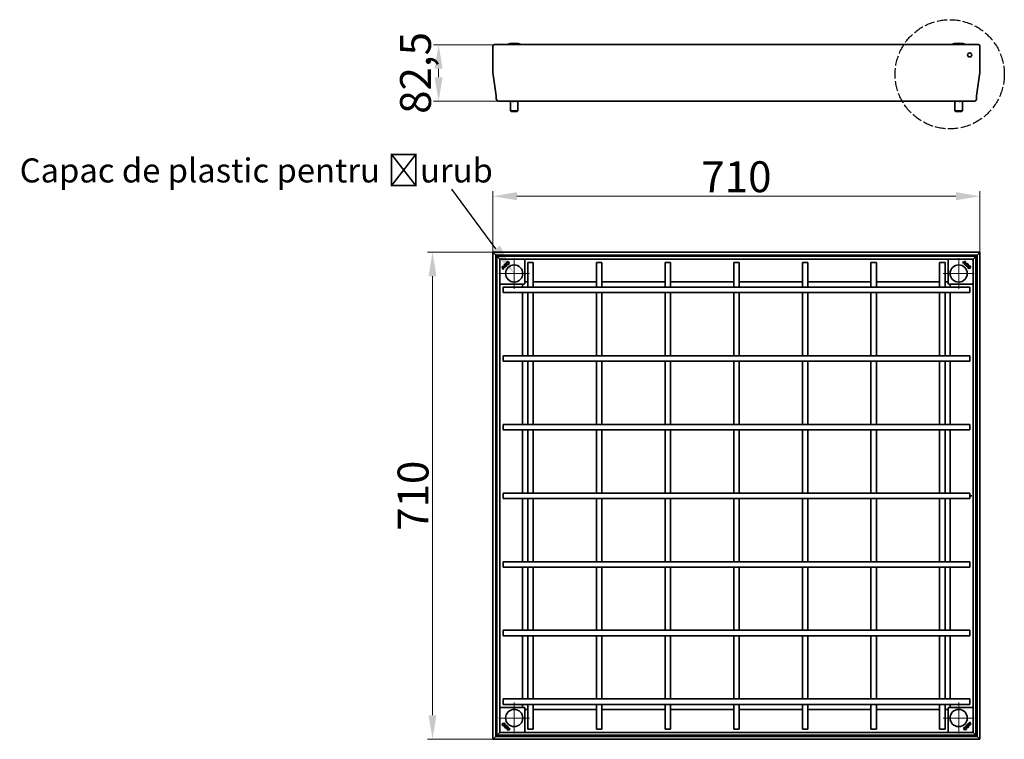
# Model space of a CAD drawing. Units: millimetres. Extents: x -11888 to 22314, y -12857 to 4026.
# Drawn here: x -4216 to -2781, y -3659 to -2611 of the extents above; entities that cross this region are included whole.
import ezdxf
from ezdxf import colors
from ezdxf.entities.mleader import LeaderData, LeaderLine
from ezdxf.math import Vec2, Vec3

# ---------------------------------------------------------------- set-up
doc = ezdxf.new("R2010")
doc.units = ezdxf.units.MM
doc.header["$LTSCALE"] = 5
doc.linetypes.add('AM_ISO02W050x2', pattern=[3.75, 3, -0.75])
doc.layers.add('Center Mark (ISO)', color=1, linetype='Continuous', lineweight=9, true_color=0xff0000)
doc.layers.add('Dimension (ISO)', color=5, linetype='Continuous', lineweight=9, true_color=0x0000ff)
doc.layers.add('Visible (ISO)', color=7, linetype='Continuous', lineweight=35)
doc.styles.add('Note Text (ISO)', font='tahoma.ttf')
doc.styles.get("Standard").update_dxf_attribs({"font": 'tahoma.ttf'})
doc.dimstyles.new('Default (ISO)', dxfattribs={"dimscale": 5, "dimtxt": 3.5, "dimasz": 3.5, "dimexe": 1.5, "dimexo": 0, "dimgap": 1, "dimtad": 1, "dimrnd": 1e-08, "dimtxsty": 'Note Text (ISO)', "dimcen": 0.09, "dimdle": 10, "dimclrd": 256, "dimclre": 256, "dimclrt": 256, "dimazin": 2, "dimtfac": 1.001486, "dimtmove": 0, "dimatfit": 3, "dimfxl": 1, "dimtolj": 1, "dimlwd": -1, "dimlwe": -1, "dimarcsym": 0})

# ---------------------------------------------------------------- blocks, each defined once
blk = doc.blocks.new('*D24')
at = {"layer": 'Defpoints', "color": 0, "transparency": 16777216}
for p in [(-3614, -2949.5), (-3526, -2949.5), (-3526, -3659.1)]:
    blk.add_point(p, dxfattribs=at)
at = {"layer": 'Dimension (ISO)', "transparency": 16777216}
for p, q in [((-3526, -2949.5), (-3621.5, -2949.5)), ((-3614, -3624.1), (-3614, -2984.5)), ((-3526, -3659.1), (-3621.5, -3659.1))]:
    blk.add_line(p, q, dxfattribs=at)
for points in [[(-3619.8, -2984.5), (-3608.2, -2984.5), (-3614, -2949.5)], [(-3619.8, -3624.1), (-3608.2, -3624.1), (-3614, -3659.1)]]:
    blk.add_solid(points, dxfattribs=at)
at = {"layer": 'Dimension (ISO)', "transparency": 16777216, "insert": (-3642.4, -3304.3), "char_height": 45, "attachment_point": 5, "rotation": 90, "style": 'Note Text (ISO)'}
blk.add_mtext('\\A1;710', dxfattribs=at)
blk = doc.blocks.new('*D25')
at = {"layer": 'Defpoints', "color": 0, "transparency": 16777216}
for p in [(-2816.4, -2867.9), (-3526, -2949.5), (-2816.4, -2949.5)]:
    blk.add_point(p, dxfattribs=at)
at = {"layer": 'Dimension (ISO)', "transparency": 16777216}
for p, q in [((-3526, -2949.5), (-3526, -2860.4)), ((-3491, -2867.9), (-2851.4, -2867.9)), ((-2816.4, -2949.5), (-2816.4, -2860.4))]:
    blk.add_line(p, q, dxfattribs=at)
for points in [[(-3491, -2862), (-3491, -2873.7), (-3526, -2867.9)], [(-2851.4, -2862), (-2851.4, -2873.7), (-2816.4, -2867.9)]]:
    blk.add_solid(points, dxfattribs=at)
at = {"layer": 'Dimension (ISO)', "transparency": 16777216, "insert": (-3171.2, -2839.5), "char_height": 45, "attachment_point": 5, "style": 'Note Text (ISO)'}
blk.add_mtext('\\A1;710', dxfattribs=at)
blk = doc.blocks.new('*D26')
at = {"layer": 'Defpoints', "color": 0, "transparency": 16777216}
for p in [(-3523.9, -2647.1), (-3605.1, -2729.6), (-3517.1, -2729.6)]:
    blk.add_point(p, dxfattribs=at)
at = {"layer": 'Dimension (ISO)', "transparency": 16777216}
for p, q in [((-3523.9, -2647.1), (-3612.6, -2647.1)), ((-3605.1, -2682.1), (-3605.1, -2694.6)), ((-3517.1, -2729.6), (-3612.6, -2729.6))]:
    blk.add_line(p, q, dxfattribs=at)
for points in [[(-3611, -2682.1), (-3599.3, -2682.1), (-3605.1, -2647.1)], [(-3611, -2694.6), (-3599.3, -2694.6), (-3605.1, -2729.6)]]:
    blk.add_solid(points, dxfattribs=at)
at = {"layer": 'Dimension (ISO)', "transparency": 16777216, "insert": (-3638.8, -2688.3), "char_height": 45, "attachment_point": 5, "rotation": 90, "style": 'Note Text (ISO)'}
blk.add_mtext('\\A1;82,5', dxfattribs=at)

msp = doc.modelspace()

# ---------------------------------------------------------------- linework, layer by layer
at = {"linetype": 'AM_ISO02W050x2'}
msp.add_circle((-2860.44, -2690.25), 79.53, dxfattribs=at)
at = {"layer": 'Center Mark (ISO)', "linetype": 'Continuous'}
for p, q in [((-3494.98, -2958.02), (-3494.98, -3003.02)), ((-2847.38, -2958.02), (-2847.38, -3003.02)), ((-3472.48, -2980.52), (-3517.48, -2980.52)), ((-2824.88, -2980.52), (-2869.88, -2980.52)), ((-3494.98, -3605.62), (-3494.98, -3650.62)), ((-2847.38, -3605.62), (-2847.38, -3650.62)), ((-3472.48, -3628.12), (-3517.48, -3628.12)), ((-2824.88, -3628.12), (-2869.88, -3628.12))]:
    msp.add_line(p, q, dxfattribs=at)
at = {"layer": 'Visible (ISO)'}
for p, q in [((-3525.98, -2649.16), (-3525.98, -2687.28)), ((-3525.98, -2649.16), (-3525.98, -2687.28)), ((-3523.88, -2647.06), (-2818.48, -2647.06)), ((-3494.96, -2645.06), (-3495.01, -2645.06)), ((-2847.36, -2645.06), (-2847.41, -2645.06)), ((-2816.38, -2649.16), (-2816.38, -2687.28)), ((-2816.38, -2649.16), (-2816.38, -2687.28)), ((-3521.17, -2721.84), (-3525.95, -2687.83)), ((-3525.95, -2687.83), (-3521.17, -2721.84)), ((-2821.2, -2721.84), (-2816.42, -2687.83)), ((-2816.42, -2687.83), (-2821.2, -2721.84)), ((-3521.15, -2725.56), (-3521.15, -2722.12)), ((-3521.15, -2722.12), (-3521.15, -2725.56)), ((-2821.22, -2725.56), (-2821.22, -2722.12)), ((-2821.22, -2722.12), (-2821.22, -2725.56)), ((-2825.22, -2729.56), (-3517.15, -2729.56)), ((-3500.58, -2743.56), (-3500.58, -2730.06)), ((-3489.58, -2743.56), (-3489.58, -2730.06)), ((-3489.51, -2743.56), (-3489.51, -2730.06)), ((-2852.95, -2743.56), (-2852.95, -2730.06)), ((-2852.93, -2743.56), (-2852.93, -2730.06)), ((-2841.93, -2743.56), (-2841.93, -2730.06)), ((-3500.58, -2743.56), (-3489.58, -2743.56)), ((-3499.58, -2744.56), (-3500.58, -2743.56)), ((-3490.58, -2744.56), (-3499.58, -2744.56)), ((-3490.58, -2744.56), (-3489.58, -2743.56)), ((-3490.51, -2744.56), (-3490.58, -2744.56)), ((-3490.51, -2744.56), (-3489.51, -2743.56)), ((-3489.58, -2743.56), (-3489.51, -2743.56)), ((-2852.95, -2743.56), (-2852.93, -2743.56)), ((-2851.95, -2744.56), (-2852.95, -2743.56)), ((-2852.93, -2743.56), (-2841.93, -2743.56)), ((-2851.93, -2744.56), (-2852.93, -2743.56)), ((-2851.93, -2744.56), (-2851.95, -2744.56)), ((-2842.93, -2744.56), (-2851.93, -2744.56)), ((-2842.93, -2744.56), (-2841.93, -2743.56)), ((-3525.98, -2949.52), (-3521.78, -2953.72)), ((-3525.98, -3659.12), (-3525.98, -2949.52)), ((-3521.78, -2953.72), (-3525.98, -2949.52)), ((-3525.98, -2949.52), (-2816.38, -2949.52)), ((-3520.18, -2955.32), (-3521.78, -2953.72)), ((-3521.78, -2953.72), (-3521.78, -3654.92)), ((-3521.78, -2953.72), (-3520.18, -2955.32)), ((-2820.58, -2953.72), (-3521.78, -2953.72)), ((-2822.18, -2955.32), (-2820.58, -2953.72)), ((-2820.58, -2953.72), (-2822.18, -2955.32)), ((-2816.38, -2949.52), (-2820.58, -2953.72)), ((-2820.58, -2953.72), (-2816.38, -2949.52)), ((-2820.58, -3654.92), (-2820.58, -2953.72)), ((-2816.38, -2949.52), (-2816.38, -3659.12)), ((-3520.18, -2955.32), (-3515.98, -2959.52)), ((-3520.18, -3653.32), (-3520.18, -2955.32)), ((-3515.98, -2959.52), (-3520.18, -2955.32)), ((-3520.18, -2955.32), (-2822.18, -2955.32)), ((-3515.48, -2960.02), (-3515.98, -2959.52)), ((-3515.98, -2959.52), (-3515.98, -3649.12)), ((-3515.98, -2959.52), (-3515.48, -2960.02)), ((-2826.38, -2959.52), (-3515.98, -2959.52)), ((-3515.13, -2959.66), (-3515.84, -2960.37)), ((-3507.23, -2967.05), (-3507.07, -2966.45)), ((-3507.06, -2966.45), (-3507.23, -2967.05)), ((-3507.23, -2967.05), (-3507.23, -2967.05)), ((-3507.06, -2966.45), (-3507.07, -2966.45)), ((-3505.6, -2967.9), (-3506.2, -2968.06)), ((-3506.2, -2968.06), (-3505.6, -2967.9)), ((-3506.2, -2968.06), (-3506.2, -2968.06)), ((-3505.6, -2967.9), (-3505.6, -2967.9)), ((-3479.63, -2960.37), (-3480.34, -2959.66)), ((-3479.48, -2960.72), (-3479.48, -2994.81)), ((-3475.18, -2964.32), (-3467.18, -2964.32)), ((-3475.18, -3000.32), (-3475.18, -2964.32)), ((-3467.18, -3000.32), (-3467.18, -2964.32)), ((-3375.18, -2964.32), (-3367.18, -2964.32)), ((-3375.18, -3000.32), (-3375.18, -2964.32)), ((-3367.18, -3000.32), (-3367.18, -2964.32)), ((-3275.18, -2964.32), (-3267.18, -2964.32)), ((-3275.18, -3000.32), (-3275.18, -2964.32)), ((-3267.18, -3000.32), (-3267.18, -2964.32)), ((-3175.18, -2964.32), (-3167.18, -2964.32)), ((-3175.18, -3000.32), (-3175.18, -2964.32)), ((-3167.18, -3000.32), (-3167.18, -2964.32)), ((-3075.18, -2964.32), (-3067.18, -2964.32)), ((-3075.18, -2964.32), (-3075.18, -3000.32)), ((-3067.18, -2964.32), (-3067.18, -3000.32)), ((-2975.18, -2964.32), (-2967.18, -2964.32)), ((-2975.18, -2964.32), (-2975.18, -3000.32)), ((-2967.18, -2964.32), (-2967.18, -3000.32)), ((-2875.18, -2964.32), (-2867.18, -2964.32)), ((-2875.18, -2964.32), (-2875.18, -3000.32)), ((-2867.18, -2964.32), (-2867.18, -3000.32)), ((-2862.88, -2994.81), (-2862.88, -2960.72)), ((-2862.03, -2959.66), (-2862.74, -2960.37)), ((-2841.59, -2964.55), (-2841.59, -2964.55)), ((-2841.59, -2964.55), (-2841.15, -2964.99)), ((-2841.15, -2964.99), (-2841.59, -2964.55)), ((-2841.15, -2964.99), (-2841.15, -2964.99)), ((-2840.74, -2964.61), (-2840.74, -2964.6)), ((-2840.74, -2964.6), (-2838.8, -2966.54)), ((-2838.8, -2966.54), (-2840.74, -2964.61)), ((-2840.18, -2964.27), (-2840.19, -2964.27)), ((-2840.19, -2964.27), (-2838.43, -2966.03)), ((-2840.18, -2964.27), (-2838.43, -2966.02)), ((-2839.16, -2966.99), (-2839.15, -2966.99)), ((-2838.71, -2967.43), (-2839.16, -2966.99)), ((-2839.15, -2966.99), (-2838.71, -2967.42)), ((-2838.8, -2966.54), (-2838.8, -2966.54)), ((-2838.71, -2967.43), (-2838.71, -2967.42)), ((-2838.43, -2966.02), (-2838.43, -2966.03)), ((-2837.89, -2963.73), (-2837.89, -2963.72)), ((-2837.32, -2963.16), (-2837.32, -2963.16)), ((-2834.77, -2969.9), (-2834.93, -2969.3)), ((-2834.92, -2969.3), (-2834.93, -2969.3)), ((-2834.92, -2969.3), (-2834.76, -2969.9)), ((-2833.92, -2968.27), (-2833.92, -2968.27)), ((-2833.92, -2968.27), (-2833.32, -2968.43)), ((-2833.32, -2968.44), (-2833.92, -2968.27)), ((-2833.32, -2968.44), (-2833.32, -2968.43)), ((-2826.53, -2960.37), (-2827.24, -2959.66)), ((-2826.38, -2959.52), (-2826.88, -2960.02)), ((-2826.88, -2960.02), (-2826.38, -2959.52)), ((-2826.38, -2959.52), (-2822.18, -2955.32)), ((-2822.18, -2955.32), (-2826.38, -2959.52)), ((-2826.38, -3649.12), (-2826.38, -2959.52)), ((-2822.18, -2955.32), (-2822.18, -3653.32)), ((-3512.35, -2970.45), (-3512.34, -2970.45)), ((-3511.77, -2971.02), (-3511.78, -2971.02)), ((-3511.23, -2973.33), (-3509.47, -2971.57)), ((-3511.23, -2973.32), (-3509.48, -2971.57)), ((-3511.23, -2973.32), (-3511.23, -2973.33)), ((-3510.95, -2974.72), (-3510.51, -2974.28)), ((-3510.51, -2974.28), (-3510.95, -2974.72)), ((-3510.95, -2974.72), (-3510.95, -2974.72)), ((-3510.9, -2973.87), (-3508.96, -2971.93)), ((-3510.89, -2973.87), (-3510.9, -2973.87)), ((-3508.96, -2971.94), (-3510.89, -2973.87)), ((-3510.51, -2974.28), (-3510.51, -2974.28)), ((-3509.48, -2971.57), (-3509.47, -2971.57)), ((-3508.96, -2971.94), (-3508.96, -2971.93)), ((-3508.51, -2972.28), (-3508.08, -2971.85)), ((-3508.07, -2971.85), (-3508.51, -2972.29)), ((-3508.51, -2972.29), (-3508.51, -2972.28)), ((-3508.07, -2971.85), (-3508.08, -2971.85)), ((-2834.76, -2969.9), (-2834.77, -2969.9)), ((-3515.84, -2995.16), (-3515.13, -2995.87)), ((-3480.69, -2996.02), (-3514.78, -2996.02)), ((-3482.68, -3000.32), (-3482.68, -2996.02)), ((-3480.34, -2995.87), (-3479.63, -2995.16)), ((-3479.48, -2992.82), (-3475.18, -2992.82)), ((-3467.18, -2992.82), (-3375.18, -2992.82)), ((-3367.18, -2992.82), (-3275.18, -2992.82)), ((-3267.18, -2992.82), (-3175.18, -2992.82)), ((-3167.18, -2992.82), (-3075.18, -2992.82)), ((-3067.18, -2992.82), (-2975.18, -2992.82)), ((-2967.18, -2992.82), (-2875.18, -2992.82)), ((-2867.18, -2992.82), (-2862.88, -2992.82)), ((-2862.74, -2995.16), (-2862.03, -2995.87)), ((-2827.59, -2996.02), (-2861.68, -2996.02)), ((-2859.68, -2996.02), (-2859.68, -3000.32)), ((-2827.24, -2995.87), (-2826.53, -2995.16)), ((-3511.18, -3008.32), (-3511.18, -3000.32)), ((-2831.18, -3000.32), (-3511.18, -3000.32)), ((-2831.18, -3008.32), (-3511.18, -3008.32)), ((-3482.68, -3100.32), (-3482.68, -3008.32)), ((-3475.18, -3100.32), (-3475.18, -3008.32)), ((-3467.18, -3100.32), (-3467.18, -3008.32)), ((-3375.18, -3100.32), (-3375.18, -3008.32)), ((-3367.18, -3100.32), (-3367.18, -3008.32)), ((-3275.18, -3100.32), (-3275.18, -3008.32)), ((-3267.18, -3100.32), (-3267.18, -3008.32)), ((-3175.18, -3100.32), (-3175.18, -3008.32)), ((-3167.18, -3100.32), (-3167.18, -3008.32)), ((-3075.18, -3008.32), (-3075.18, -3100.32)), ((-3067.18, -3008.32), (-3067.18, -3100.32)), ((-2975.18, -3008.32), (-2975.18, -3100.32)), ((-2967.18, -3008.32), (-2967.18, -3100.32)), ((-2875.18, -3008.32), (-2875.18, -3100.32)), ((-2867.18, -3008.32), (-2867.18, -3100.32)), ((-2859.68, -3008.32), (-2859.68, -3100.32)), ((-2831.18, -3000.32), (-2831.18, -3008.32)), ((-3511.18, -3108.32), (-3511.18, -3100.32)), ((-2831.18, -3100.32), (-3511.18, -3100.32)), ((-2831.18, -3108.32), (-3511.18, -3108.32)), ((-3482.68, -3200.32), (-3482.68, -3108.32)), ((-3475.18, -3200.32), (-3475.18, -3108.32)), ((-3467.18, -3200.32), (-3467.18, -3108.32)), ((-3375.18, -3200.32), (-3375.18, -3108.32)), ((-3367.18, -3200.32), (-3367.18, -3108.32)), ((-3275.18, -3200.32), (-3275.18, -3108.32)), ((-3267.18, -3200.32), (-3267.18, -3108.32)), ((-3175.18, -3200.32), (-3175.18, -3108.32)), ((-3167.18, -3200.32), (-3167.18, -3108.32)), ((-3075.18, -3108.32), (-3075.18, -3200.32)), ((-3067.18, -3108.32), (-3067.18, -3200.32)), ((-2975.18, -3108.32), (-2975.18, -3200.32)), ((-2967.18, -3108.32), (-2967.18, -3200.32)), ((-2875.18, -3108.32), (-2875.18, -3200.32)), ((-2867.18, -3108.32), (-2867.18, -3200.32)), ((-2859.68, -3108.32), (-2859.68, -3200.32)), ((-2831.18, -3100.32), (-2831.18, -3108.32)), ((-3511.18, -3208.32), (-3511.18, -3200.32)), ((-2831.18, -3200.32), (-3511.18, -3200.32)), ((-2831.18, -3208.32), (-3511.18, -3208.32)), ((-3482.68, -3300.32), (-3482.68, -3208.32)), ((-3475.18, -3300.32), (-3475.18, -3208.32)), ((-3467.18, -3300.32), (-3467.18, -3208.32)), ((-3375.18, -3300.32), (-3375.18, -3208.32)), ((-3367.18, -3300.32), (-3367.18, -3208.32)), ((-3275.18, -3300.32), (-3275.18, -3208.32)), ((-3267.18, -3300.32), (-3267.18, -3208.32)), ((-3175.18, -3300.32), (-3175.18, -3208.32)), ((-3167.18, -3300.32), (-3167.18, -3208.32)), ((-3075.18, -3208.32), (-3075.18, -3300.32)), ((-3067.18, -3208.32), (-3067.18, -3300.32)), ((-2975.18, -3208.32), (-2975.18, -3300.32)), ((-2967.18, -3208.32), (-2967.18, -3300.32)), ((-2875.18, -3208.32), (-2875.18, -3300.32)), ((-2867.18, -3208.32), (-2867.18, -3300.32)), ((-2859.68, -3208.32), (-2859.68, -3300.32)), ((-2831.18, -3200.32), (-2831.18, -3208.32)), ((-3511.18, -3308.32), (-3511.18, -3300.32)), ((-2831.18, -3300.32), (-3511.18, -3300.32)), ((-2831.18, -3308.32), (-3511.18, -3308.32)), ((-3482.68, -3400.32), (-3482.68, -3308.32)), ((-3475.18, -3400.32), (-3475.18, -3308.32)), ((-3467.18, -3400.32), (-3467.18, -3308.32)), ((-3375.18, -3400.32), (-3375.18, -3308.32)), ((-3367.18, -3400.32), (-3367.18, -3308.32)), ((-3275.18, -3400.32), (-3275.18, -3308.32)), ((-3267.18, -3400.32), (-3267.18, -3308.32)), ((-3175.18, -3400.32), (-3175.18, -3308.32)), ((-3167.18, -3400.32), (-3167.18, -3308.32)), ((-3075.18, -3308.32), (-3075.18, -3400.32)), ((-3067.18, -3308.32), (-3067.18, -3400.32)), ((-2975.18, -3308.32), (-2975.18, -3400.32)), ((-2967.18, -3308.32), (-2967.18, -3400.32)), ((-2875.18, -3308.32), (-2875.18, -3400.32)), ((-2867.18, -3308.32), (-2867.18, -3400.32)), ((-2859.68, -3308.32), (-2859.68, -3400.32)), ((-2831.18, -3300.32), (-2831.18, -3308.32)), ((-2828.17, -3304.22), (-2831.18, -3304.22)), ((-2831.18, -3304.32), (-2828.17, -3304.32)), ((-3511.18, -3408.32), (-3511.18, -3400.32)), ((-3511.18, -3400.32), (-2831.18, -3400.32)), ((-3511.18, -3408.32), (-2831.18, -3408.32)), ((-3482.68, -3500.32), (-3482.68, -3408.32)), ((-3475.18, -3500.32), (-3475.18, -3408.32)), ((-3467.18, -3500.32), (-3467.18, -3408.32)), ((-3375.18, -3500.32), (-3375.18, -3408.32)), ((-3367.18, -3500.32), (-3367.18, -3408.32)), ((-3275.18, -3500.32), (-3275.18, -3408.32)), ((-3267.18, -3500.32), (-3267.18, -3408.32)), ((-3175.18, -3500.32), (-3175.18, -3408.32)), ((-3167.18, -3500.32), (-3167.18, -3408.32)), ((-3075.18, -3408.32), (-3075.18, -3500.32)), ((-3067.18, -3408.32), (-3067.18, -3500.32)), ((-2975.18, -3408.32), (-2975.18, -3500.32)), ((-2967.18, -3408.32), (-2967.18, -3500.32)), ((-2875.18, -3408.32), (-2875.18, -3500.32)), ((-2867.18, -3408.32), (-2867.18, -3500.32)), ((-2859.68, -3408.32), (-2859.68, -3500.32)), ((-2831.18, -3400.32), (-2831.18, -3408.32)), ((-3511.18, -3508.32), (-3511.18, -3500.32)), ((-3511.18, -3500.32), (-2831.18, -3500.32)), ((-2831.18, -3500.32), (-2831.18, -3508.32)), ((-3511.18, -3508.32), (-2831.18, -3508.32)), ((-3482.68, -3600.32), (-3482.68, -3508.32)), ((-3475.18, -3600.32), (-3475.18, -3508.32)), ((-3467.18, -3600.32), (-3467.18, -3508.32)), ((-3375.18, -3600.32), (-3375.18, -3508.32)), ((-3367.18, -3600.32), (-3367.18, -3508.32)), ((-3275.18, -3600.32), (-3275.18, -3508.32)), ((-3267.18, -3600.32), (-3267.18, -3508.32)), ((-3175.18, -3600.32), (-3175.18, -3508.32)), ((-3167.18, -3600.32), (-3167.18, -3508.32)), ((-3075.18, -3508.32), (-3075.18, -3600.32)), ((-3067.18, -3508.32), (-3067.18, -3600.32)), ((-2975.18, -3508.32), (-2975.18, -3600.32)), ((-2967.18, -3508.32), (-2967.18, -3600.32)), ((-2875.18, -3508.32), (-2875.18, -3600.32)), ((-2867.18, -3508.32), (-2867.18, -3600.32)), ((-2859.68, -3508.32), (-2859.68, -3600.32)), ((-3511.18, -3608.32), (-3511.18, -3600.32)), ((-3511.18, -3600.32), (-2831.18, -3600.32)), ((-2831.18, -3600.32), (-2831.18, -3608.32)), ((-3515.13, -3612.76), (-3515.84, -3613.47)), ((-3514.78, -3612.62), (-3480.69, -3612.62)), ((-3511.18, -3608.32), (-2831.18, -3608.32)), ((-3482.68, -3612.62), (-3482.68, -3608.32)), ((-3479.63, -3613.47), (-3480.34, -3612.76)), ((-3479.48, -3613.82), (-3479.48, -3647.91)), ((-3475.18, -3644.32), (-3475.18, -3608.32)), ((-3467.18, -3644.32), (-3467.18, -3608.32)), ((-3375.18, -3644.32), (-3375.18, -3608.32)), ((-3367.18, -3644.32), (-3367.18, -3608.32)), ((-3275.18, -3644.32), (-3275.18, -3608.32)), ((-3267.18, -3644.32), (-3267.18, -3608.32)), ((-3175.18, -3644.32), (-3175.18, -3608.32)), ((-3167.18, -3644.32), (-3167.18, -3608.32)), ((-3075.18, -3608.32), (-3075.18, -3644.32)), ((-3067.18, -3608.32), (-3067.18, -3644.32)), ((-2975.18, -3608.32), (-2975.18, -3644.32)), ((-2967.18, -3608.32), (-2967.18, -3644.32)), ((-2875.18, -3608.32), (-2875.18, -3644.32)), ((-2867.18, -3608.32), (-2867.18, -3644.32)), ((-2862.88, -3647.91), (-2862.88, -3613.82)), ((-2862.03, -3612.76), (-2862.74, -3613.47)), ((-2861.68, -3612.62), (-2827.59, -3612.62)), ((-2859.68, -3608.32), (-2859.68, -3612.62)), ((-2826.53, -3613.47), (-2827.24, -3612.76)), ((-3475.18, -3615.82), (-3479.48, -3615.82)), ((-3375.18, -3615.82), (-3467.18, -3615.82)), ((-3275.18, -3615.82), (-3367.18, -3615.82)), ((-3175.18, -3615.82), (-3267.18, -3615.82)), ((-3075.18, -3615.82), (-3167.18, -3615.82)), ((-2975.18, -3615.82), (-3067.18, -3615.82)), ((-2875.18, -3615.82), (-2967.18, -3615.82)), ((-2862.88, -3615.82), (-2867.18, -3615.82)), ((-3508.45, -3640.36), (-3509.05, -3640.2)), ((-3509.05, -3640.2), (-3508.45, -3640.36)), ((-3509.05, -3640.2), (-3509.05, -3640.2)), ((-3508.45, -3640.36), (-3508.45, -3640.36)), ((-3507.61, -3638.73), (-3507.6, -3638.74)), ((-3507.44, -3639.34), (-3507.61, -3638.73)), ((-3507.6, -3638.74), (-3507.44, -3639.33)), ((-3507.44, -3639.34), (-3507.44, -3639.33)), ((-3502.18, -3644.36), (-3503.94, -3642.6)), ((-3503.93, -3642.61), (-3503.94, -3642.6)), ((-3502.18, -3644.36), (-3503.93, -3642.61)), ((-3503.66, -3641.2), (-3503.21, -3641.65)), ((-3503.66, -3641.2), (-3503.66, -3641.21)), ((-3503.22, -3641.65), (-3503.66, -3641.21)), ((-3501.63, -3644.03), (-3503.57, -3642.09)), ((-3503.57, -3642.09), (-3501.63, -3644.03)), ((-3503.57, -3642.09), (-3503.57, -3642.09)), ((-3503.21, -3641.65), (-3503.22, -3641.65)), ((-3501.22, -3643.64), (-3500.78, -3644.08)), ((-3501.22, -3643.64), (-3501.22, -3643.65)), ((-3500.78, -3644.08), (-3501.22, -3643.65)), ((-2836.77, -3640.73), (-2836.17, -3640.57)), ((-2836.16, -3640.58), (-2836.77, -3640.74)), ((-2836.77, -3640.74), (-2836.77, -3640.73)), ((-2836.16, -3640.58), (-2836.17, -3640.57)), ((-2835.3, -3642.19), (-2835.14, -3641.58)), ((-2835.14, -3641.59), (-2835.3, -3642.18)), ((-2835.3, -3642.19), (-2835.3, -3642.18)), ((-2835.14, -3641.58), (-2835.14, -3641.59)), ((-2834.3, -3636.79), (-2833.85, -3636.35)), ((-2834.3, -3636.79), (-2834.29, -3636.79)), ((-2833.85, -3636.35), (-2834.29, -3636.79)), ((-2833.85, -3636.35), (-2833.85, -3636.35)), ((-2831.47, -3634.76), (-2833.41, -3636.7)), ((-2833.41, -3636.7), (-2831.47, -3634.76)), ((-2833.41, -3636.7), (-2833.41, -3636.7)), ((-2831.14, -3635.31), (-2832.9, -3637.07)), ((-2832.89, -3637.07), (-2832.9, -3637.07)), ((-2831.14, -3635.32), (-2832.89, -3637.07)), ((-2831.86, -3634.35), (-2831.42, -3633.91)), ((-2831.86, -3634.35), (-2831.85, -3634.35)), ((-2831.42, -3633.92), (-2831.85, -3634.35)), ((-2831.47, -3634.76), (-2831.47, -3634.76)), ((-2831.42, -3633.91), (-2831.42, -3633.92)), ((-2831.14, -3635.32), (-2831.14, -3635.31)), ((-2830.6, -3637.61), (-2830.59, -3637.62)), ((-2830.02, -3638.19), (-2830.03, -3638.18)), ((-3521.78, -3654.92), (-3525.98, -3659.12)), ((-3525.98, -3659.12), (-3521.78, -3654.92)), ((-3521.78, -3654.92), (-3520.18, -3653.32)), ((-3520.18, -3653.32), (-3521.78, -3654.92)), ((-3521.78, -3654.92), (-2820.58, -3654.92)), ((-3515.98, -3649.12), (-3520.18, -3653.32)), ((-3520.18, -3653.32), (-3515.98, -3649.12)), ((-2822.18, -3653.32), (-3520.18, -3653.32)), ((-3515.98, -3649.12), (-3515.48, -3648.62)), ((-3515.48, -3648.62), (-3515.98, -3649.12)), ((-3515.98, -3649.12), (-2826.38, -3649.12)), ((-3515.84, -3648.26), (-3515.13, -3648.97)), ((-3505.05, -3645.48), (-3505.05, -3645.48)), ((-3504.48, -3644.91), (-3504.48, -3644.91)), ((-3502.18, -3644.36), (-3502.18, -3644.36)), ((-3501.63, -3644.03), (-3501.63, -3644.03)), ((-3500.78, -3644.08), (-3500.78, -3644.08)), ((-3480.34, -3648.97), (-3479.63, -3648.26)), ((-3467.18, -3644.32), (-3475.18, -3644.32)), ((-3367.18, -3644.32), (-3375.18, -3644.32)), ((-3267.18, -3644.32), (-3275.18, -3644.32)), ((-3167.18, -3644.32), (-3175.18, -3644.32)), ((-3067.18, -3644.32), (-3075.18, -3644.32)), ((-2967.18, -3644.32), (-2975.18, -3644.32)), ((-2867.18, -3644.32), (-2875.18, -3644.32)), ((-2862.74, -3648.26), (-2862.03, -3648.97)), ((-2827.24, -3648.97), (-2826.53, -3648.26)), ((-2826.88, -3648.62), (-2826.38, -3649.12)), ((-2826.38, -3649.12), (-2826.88, -3648.62)), ((-2822.18, -3653.32), (-2826.38, -3649.12)), ((-2826.38, -3649.12), (-2822.18, -3653.32)), ((-2820.58, -3654.92), (-2822.18, -3653.32)), ((-2822.18, -3653.32), (-2820.58, -3654.92)), ((-2820.58, -3654.92), (-2816.38, -3659.12)), ((-2816.38, -3659.12), (-2820.58, -3654.92)), ((-2816.38, -3659.12), (-3525.98, -3659.12))]:
    msp.add_line(p, q, dxfattribs=at)
for centre, radius in [((-2831.38, -2662.06), 3), ((-3494.98, -2980.52), 12.5), ((-3504.38, -2965.24), 2.04), ((-3504.38, -2965.24), 2.03), ((-3504.38, -2965.24), 1.41), ((-3504.38, -2965.24), 1.41), ((-2847.38, -2980.52), 12.5), ((-2832.11, -2971.12), 2.04), ((-2832.11, -2971.12), 2.03), ((-2832.11, -2971.12), 1.41), ((-2832.11, -2971.12), 1.41), ((-3494.98, -3628.12), 12.5), ((-2847.38, -3628.12), 12.5), ((-3510.26, -3637.52), 2.04), ((-3510.26, -3637.52), 2.03), ((-3510.26, -3637.52), 1.41), ((-3510.26, -3637.52), 1.41), ((-2837.98, -3643.39), 2.03), ((-2837.98, -3643.39), 2.04), ((-2837.98, -3643.39), 1.41), ((-2837.98, -3643.39), 1.41)]:
    msp.add_circle(centre, radius, dxfattribs=at)
for centre, radius, start, end in [((-3523.88, -2649.16), 2.1, 90, 180), ((-3523.88, -2649.16), 2.1, 90, 180), ((-3495.01, -2680.06), 35, 90, 109.46298), ((-3494.96, -2680.06), 35, 70.53702, 90), ((-2847.41, -2680.06), 35, 90, 109.46298), ((-2847.36, -2680.06), 35, 70.53702, 90), ((-2818.48, -2649.16), 2.1, 0, 90), ((-2818.48, -2649.16), 2.1, 0, 90), ((-2837.18, -2663.06), 3, 358.57477, 20.99004), ((-3521.98, -2687.28), 4, 180, 188), ((-3521.98, -2687.28), 4, 180, 188), ((-2820.38, -2687.28), 4, 352, 0), ((-2820.38, -2687.28), 4, 352, 0), ((-3523.15, -2722.12), 2, 0, 8), ((-3523.15, -2722.12), 2, 0, 8), ((-3517.15, -2725.56), 4, 180, 270), ((-3517.15, -2725.56), 4, 180, 270), ((-2825.22, -2725.56), 4, 270, 0), ((-2825.22, -2725.56), 4, 270, 0), ((-2819.22, -2722.12), 2, 172, 180), ((-2819.22, -2722.12), 2, 172, 180), ((-3501.08, -2730.06), 0.5, 0, 59.4404), ((-3489.08, -2730.06), 0.5, 120.5596, 180), ((-3489.01, -2730.06), 0.5, 120.5596, 180), ((-2853.45, -2730.06), 0.5, 0, 59.4404), ((-2853.43, -2730.06), 0.5, 0, 59.4404), ((-2841.43, -2730.06), 0.5, 120.5596, 180), ((-3507.57, -2968.42), 2.03, 75.85555, 14.87695), ((-3507.57, -2968.42), 2.04, 75.73092, 15), ((-3507.57, -2968.42), 1.41, 76.22939, 14.82319), ((-3507.57, -2968.42), 1.41, 76.0558, 15), ((-2838.06, -2968.11), 5.01, 81.46042, 134.69724), ((-2838.06, -2968.11), 5.01, 81.42357, 134.74739), ((-2837.93, -2967.97), 4.39, 129.79619, 137.14636), ((-2837.93, -2967.97), 4.39, 129.84822, 137.20553), ((-2838.06, -2968.11), 4.39, 87.67952, 119.00978), ((-2838.06, -2968.11), 4.39, 87.73211, 118.93412), ((-2842.4, -2964.04), 4.39, 317.79425, 325.19954), ((-2842.4, -2964.04), 4.39, 317.84849, 325.24717), ((-2842.27, -2963.9), 5.01, 315.30276, 8.53958), ((-2842.27, -2963.9), 5.01, 315.25261, 8.57643), ((-2842.27, -2963.9), 4.39, 330.99022, 2.32048), ((-2842.27, -2963.9), 4.39, 331.06588, 2.26789), ((-2835.29, -2967.94), 2.04, 345.73092, 285), ((-2835.29, -2967.94), 2.03, 345.85555, 284.87695), ((-2835.29, -2967.94), 1.41, 346.22939, 284.82319), ((-2835.29, -2967.94), 1.41, 346.0558, 285), ((-3507.39, -2971.2), 5.01, 171.46042, 224.69724), ((-3507.39, -2971.2), 5.01, 171.42357, 224.74739), ((-3511.6, -2975.4), 5.01, 45.25261, 98.57643), ((-3511.6, -2975.4), 5.01, 45.30276, 98.53958), ((-3507.39, -2971.2), 4.39, 177.67952, 209.00978), ((-3507.39, -2971.2), 4.39, 177.73211, 208.93412), ((-3511.6, -2975.4), 4.39, 60.99022, 92.32048), ((-3511.6, -2975.4), 4.39, 61.06588, 92.26789), ((-3507.53, -2971.06), 4.39, 219.79619, 227.14636), ((-3507.53, -2971.06), 4.39, 219.84822, 227.20553), ((-3511.46, -2975.54), 4.39, 47.84849, 55.24717), ((-3511.46, -2975.54), 4.39, 47.79425, 55.19954), ((-3507.08, -3640.7), 2.04, 165.73092, 105), ((-3507.08, -3640.7), 2.03, 165.85555, 104.87695), ((-3507.08, -3640.7), 1.41, 166.22939, 104.82319), ((-3507.08, -3640.7), 1.41, 166.0558, 105), ((-3500.1, -3644.73), 5.01, 135.25261, 188.57643), ((-3500.1, -3644.73), 5.01, 135.30276, 188.53958), ((-3500.1, -3644.73), 4.39, 150.99022, 182.32048), ((-3500.1, -3644.73), 4.39, 151.06588, 182.26789), ((-3499.96, -3644.59), 4.39, 137.84849, 145.24717), ((-3499.96, -3644.59), 4.39, 137.79425, 145.19954), ((-3504.44, -3640.66), 4.39, 309.84822, 317.20553), ((-3504.44, -3640.66), 4.39, 309.79619, 317.14636), ((-2834.8, -3640.21), 2.04, 255.73092, 195), ((-2834.8, -3640.21), 2.03, 255.85555, 194.87695), ((-2834.8, -3640.21), 1.41, 256.22939, 194.82319), ((-2834.8, -3640.21), 1.41, 256.0558, 195), ((-2830.77, -3633.23), 5.01, 225.25261, 278.57643), ((-2830.77, -3633.23), 5.01, 225.30276, 278.53958), ((-2830.91, -3633.1), 4.39, 227.84849, 235.24717), ((-2830.91, -3633.1), 4.39, 227.79425, 235.19954), ((-2830.77, -3633.23), 4.39, 240.99022, 272.32048), ((-2830.77, -3633.23), 4.39, 241.06588, 272.26789), ((-2834.84, -3637.57), 4.39, 39.84822, 47.20553), ((-2834.84, -3637.57), 4.39, 39.79619, 47.14636), ((-2834.98, -3637.44), 5.01, 351.42357, 44.74739), ((-2834.98, -3637.44), 5.01, 351.46042, 44.69724), ((-2834.98, -3637.44), 4.39, 357.67952, 29.00978), ((-2834.98, -3637.44), 4.39, 357.73211, 28.93412), ((-3504.31, -3640.52), 5.01, 261.46042, 314.69724), ((-3504.31, -3640.52), 5.01, 261.42357, 314.74739), ((-3504.31, -3640.52), 4.39, 267.67952, 299.00978), ((-3504.31, -3640.52), 4.39, 267.73211, 298.93412)]:
    msp.add_arc(centre, radius, start, end, dxfattribs=at)
for centre, major_axis, start_param, end_param in [((-3515.48, -2960.72), (-0.354, 0.354), 0, 0.7853601), ((-3514.78, -2960.02), (-0.354, 0.354), 5.4978252, 6.2831853), ((-3480.69, -2960.02), (0.354, 0.354), 0, 0.7853601), ((-3479.98, -2960.72), (0.354, 0.354), 5.4978252, 6.2831853), ((-2862.38, -2960.72), (-0.354, 0.354), 0, 0.7853601), ((-2861.68, -2960.02), (-0.354, 0.354), 5.4978252, 6.2831853), ((-2827.59, -2960.02), (0.354, 0.354), 0, 0.7853601), ((-2826.88, -2960.72), (0.354, 0.354), 5.4978252, 6.2831853), ((-3515.48, -2994.81), (-0.354, -0.354), 5.4978252, 6.2831853), ((-3514.78, -2995.52), (-0.354, -0.354), 0, 0.7853601), ((-3480.69, -2995.52), (0.354, -0.354), 5.4978252, 6.2831853), ((-3479.98, -2994.81), (0.354, -0.354), 0, 0.7853601), ((-2862.38, -2994.81), (-0.354, -0.354), 5.4978252, 6.2831853), ((-2861.68, -2995.52), (-0.354, -0.354), 0, 0.7853601), ((-2827.59, -2995.52), (0.354, -0.354), 5.4978252, 6.2831853), ((-2826.88, -2994.81), (0.354, -0.354), 0, 0.7853601), ((-3515.48, -3613.82), (-0.354, 0.354), 0, 0.7853601), ((-3514.78, -3613.12), (-0.354, 0.354), 5.4978252, 6.2831853), ((-3480.69, -3613.12), (0.354, 0.354), 0, 0.7853601), ((-3479.98, -3613.82), (0.354, 0.354), 5.4978252, 6.2831853), ((-2862.38, -3613.82), (-0.354, 0.354), 0, 0.7853601), ((-2861.68, -3613.12), (-0.354, 0.354), 5.4978252, 6.2831853), ((-2827.59, -3613.12), (0.354, 0.354), 0, 0.7853601), ((-2826.88, -3613.82), (0.354, 0.354), 5.4978252, 6.2831853), ((-3515.48, -3647.91), (-0.354, -0.354), 5.4978252, 6.2831853), ((-3514.78, -3648.62), (-0.354, -0.354), 0, 0.7853601), ((-3480.69, -3648.62), (0.354, -0.354), 5.4978252, 6.2831853), ((-3479.98, -3647.91), (0.354, -0.354), 0, 0.7853601), ((-2862.38, -3647.91), (-0.354, -0.354), 5.4978252, 6.2831853), ((-2861.68, -3648.62), (-0.354, -0.354), 0, 0.7853601), ((-2827.59, -3648.62), (0.354, -0.354), 5.4978252, 6.2831853), ((-2826.88, -3647.91), (0.354, -0.354), 0, 0.7853601)]:
    msp.add_ellipse(centre, major_axis=major_axis, ratio=0.9999239, start_param=start_param, end_param=end_param, dxfattribs=at)
for points, knots in [([(-3499.85, -2729.56), (-3499.92, -2729.56), (-3500, -2729.59), (-3500.19, -2729.7), (-3500.32, -2729.84), (-3500.44, -2729.84), (-3500.56, -2729.84), (-3500.7, -2729.7), (-3500.88, -2729.59), (-3500.96, -2729.56), (-3501.03, -2729.56)], [1.14401708, 1.14401708, 1.14401708, 1.14401708, 1.22297939, 1.22297939, 1.36032463, 1.36032463, 1.36032463, 1.49766988, 1.49766988, 1.57663219, 1.57663219, 1.57663219, 1.57663219]), ([(-3494.32, -2729.56), (-3494.57, -2729.56), (-3494.87, -2729.59), (-3495.56, -2729.7), (-3496.08, -2729.84), (-3496.52, -2729.84), (-3496.96, -2729.84), (-3497.47, -2729.7), (-3498.16, -2729.59), (-3498.47, -2729.56), (-3498.72, -2729.56)], [1.14401708, 1.14401708, 1.14401708, 1.14401708, 1.22297939, 1.22297939, 1.36032463, 1.36032463, 1.36032463, 1.49766988, 1.49766988, 1.57663219, 1.57663219, 1.57663219, 1.57663219]), ([(-3489.54, -2729.56), (-3489.73, -2729.56), (-3489.95, -2729.59), (-3490.46, -2729.7), (-3490.83, -2729.84), (-3491.16, -2729.84), (-3491.48, -2729.84), (-3491.86, -2729.7), (-3492.36, -2729.59), (-3492.58, -2729.56), (-3492.77, -2729.56)], [1.14401708, 1.14401708, 1.14401708, 1.14401708, 1.22297939, 1.22297939, 1.36032463, 1.36032463, 1.36032463, 1.49766988, 1.49766988, 1.57663219, 1.57663219, 1.57663219, 1.57663219]), ([(-3489.06, -2729.56), (-3489.13, -2729.56), (-3489.21, -2729.59), (-3489.35, -2729.67), (-3489.42, -2729.74), (-3489.5, -2729.79)], [1.14653192, 1.14653192, 1.14653192, 1.14653192, 1.22549423, 1.22549423, 1.3083462, 1.3083462, 1.3083462, 1.3083462]), ([(-2853.05, -2729.73), (-2853.1, -2729.7), (-2853.14, -2729.66), (-2853.26, -2729.59), (-2853.34, -2729.56), (-2853.41, -2729.56)], [1.44430224, 1.44430224, 1.44430224, 1.44430224, 1.49766988, 1.49766988, 1.57663219, 1.57663219, 1.57663219, 1.57663219]), ([(-2849.74, -2729.56), (-2849.92, -2729.56), (-2850.15, -2729.59), (-2850.65, -2729.7), (-2851.03, -2729.84), (-2851.35, -2729.84), (-2851.67, -2729.84), (-2852.05, -2729.7), (-2852.55, -2729.59), (-2852.78, -2729.56), (-2852.96, -2729.56)], [1.14401708, 1.14401708, 1.14401708, 1.14401708, 1.22297939, 1.22297939, 1.36032463, 1.36032463, 1.36032463, 1.49766988, 1.49766988, 1.57663219, 1.57663219, 1.57663219, 1.57663219]), ([(-2843.79, -2729.56), (-2844.04, -2729.56), (-2844.34, -2729.59), (-2845.03, -2729.7), (-2845.55, -2729.84), (-2845.99, -2729.84), (-2846.43, -2729.84), (-2846.95, -2729.7), (-2847.63, -2729.59), (-2847.94, -2729.56), (-2848.19, -2729.56)], [1.14401708, 1.14401708, 1.14401708, 1.14401708, 1.22297939, 1.22297939, 1.36032463, 1.36032463, 1.36032463, 1.49766988, 1.49766988, 1.57663219, 1.57663219, 1.57663219, 1.57663219]), ([(-2841.47, -2729.56), (-2841.54, -2729.56), (-2841.62, -2729.59), (-2841.81, -2729.7), (-2841.95, -2729.84), (-2842.06, -2729.84), (-2842.18, -2729.84), (-2842.32, -2729.7), (-2842.5, -2729.59), (-2842.59, -2729.56), (-2842.65, -2729.56)], [1.14401708, 1.14401708, 1.14401708, 1.14401708, 1.22297939, 1.22297939, 1.36032463, 1.36032463, 1.36032463, 1.49766988, 1.49766988, 1.57663219, 1.57663219, 1.57663219, 1.57663219])]:
    msp.add_open_spline(points, degree=3, knots=knots, dxfattribs=at)
for points in [[(-3489.34, -2729.63), (-3489.27, -2729.59), (-3489.19, -2729.56), (-3489.13, -2729.56)], [(-2853.38, -2729.56), (-2853.31, -2729.56), (-2853.24, -2729.59), (-2853.17, -2729.63)]]:
    msp.add_open_spline(points, degree=3, dxfattribs=at)

# ---------------------------------------------------------------- dimensions: what is measured, and where the dimension line sits
at = {"layer": 'Dimension (ISO)'}
for base, p1, p2, angle, override, picture, middle in [((-3605.15, -2729.56), (-3523.88, -2647.06), (-3517.15, -2729.56), 270, {"dimtxt": 9, "dimasz": 7, "dimdec": 1, "dimtofl": 0, "dimatfit": 1}, '*D26', (-3605.15, -2688.31)), ((-2816.38, -2867.88), (-3525.98, -2949.52), (-2816.38, -2949.52), 180, {"dimtxt": 9, "dimasz": 7, "dimdec": 0, "dimtofl": 0, "dimatfit": 1}, '*D25', (-3171.18, -2867.88)), ((-3613.98, -2949.52), (-3525.98, -3659.12), (-3525.98, -2949.52), 90, {"dimtxt": 9, "dimasz": 7, "dimdec": 0, "dimtofl": 0, "dimatfit": 1}, '*D24', (-3613.98, -3304.32))]:
    dim = msp.add_linear_dim(base=base, p1=p1, p2=p2, angle=angle, dimstyle='Default (ISO)', override=override, dxfattribs=at)
    dim.commit()
    dim.dimension.update_dxf_attribs({"geometry": picture, "text_midpoint": middle, "dimtype": 160})

# ---------------------------------------------------------------- leaders
ml = msp.add_multileader_mtext('Standard')
ml.set_content('{\\fTahoma|b0|i0|c238|p34;Capac de plastic pentru }ș{\\fTahoma|b0|i0|c238|p34;urub}', color=256)
ml.set_leader_properties()
ml.build(insert=Vec2(0, 0))
ml.multileader.update_dxf_attribs({"text_right_attachment_type": 7, "dogleg_length": 0.36, "arrow_head_size": 45})
ctx = ml.context
ctx.base_point, ctx.char_height, ctx.arrow_head_size, ctx.landing_gap_size, ctx.plane_origin = Vec3(-4215.61, -2835.31), 35, 45, 0.09, Vec3(-3494.98, -2980.52)
ctx.right_attachment = 7
notes = []
notes.append((ctx, [(0, (1, 1, 0), (-3585.73, -2857.78), (-1, 0), 0.36, [(0, [(-3494.98, -2980.52)], 0, [])])]))
ctx.mtext.insert, ctx.mtext.flow_direction = Vec3(-4215.52, -2812.84), 5
for ctx, leaders in notes:
    for number, flags, end, landing, length, lines in leaders:
        leader = LeaderData()
        leader.index, (leader.has_last_leader_line, leader.has_dogleg_vector, leader.attachment_direction) = number, flags
        leader.last_leader_point, leader.dogleg_vector, leader.dogleg_length = Vec3(end), Vec3(landing), length
        for number, points, colour, breaks in lines:
            line = LeaderLine()
            line.index, line.vertices, line.color, line.breaks = number, Vec3.list(points), colors.encode_raw_color(colour), breaks
            leader.lines.append(line)
        ctx.leaders.append(leader)

doc.saveas('drawing.dxf')
